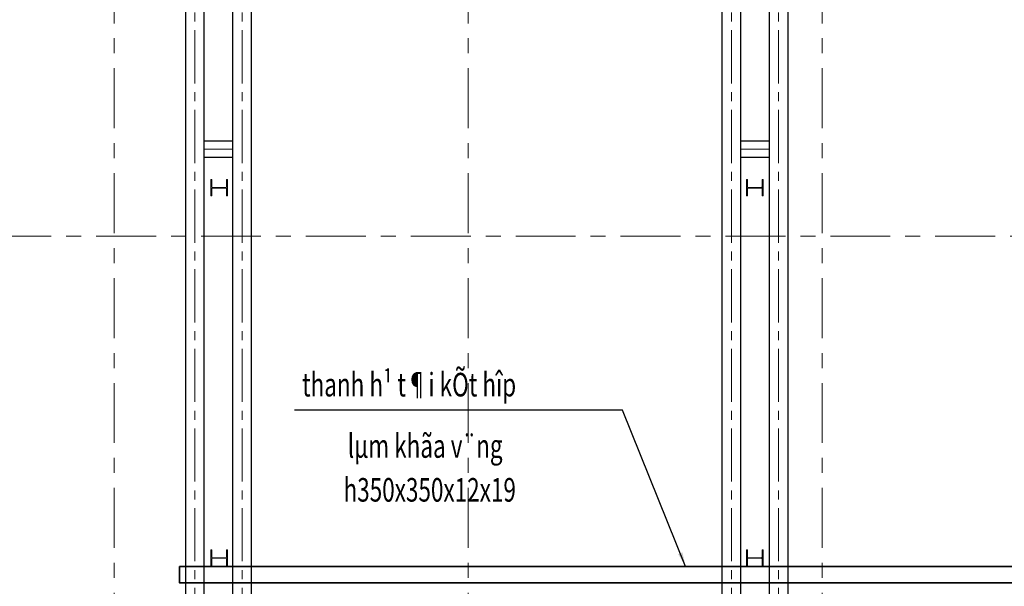
# Model space of a CAD drawing. Units: millimetres. Extents: x 569738 to 3986074, y 2308562 to 2503311.
# Drawn here: x 594367 to 615231, y 2363085 to 2375088 of the extents above; entities that cross this region are included whole.
import ezdxf

# ---------------------------------------------------------------- set-up
doc = ezdxf.new("R2010")
doc.units = ezdxf.units.MM
doc.linetypes.add('CENTER2', pattern=[1.125, 0.75, -0.125, 0.125, -0.125])
doc.linetypes.add('Grid Line', pattern=[22.225, 12.7, -3.175, 3.175, -3.175])
doc.layers.get('0').update_dxf_attribs({"lineweight": 9})
for name, color, linetype, lineweight in [('0.35', 6, 'Continuous', 35), ('02-XMT. STEEL BEAM', 70, 'Continuous', 18), ('9', 9, 'Continuous', 13), ('D-STR-STRUT', 4, 'Continuous', 9), ('S-GRID', 1, 'Continuous', 15)]:
    doc.layers.add(name, color=color, linetype=linetype, lineweight=lineweight)
for name, color, linetype in [('00-Text', 4, 'Continuous'), ('2_THEP CHU', 1, 'Continuous'), ('strut', 130, 'Continuous'), ('Thay to', 7, 'Continuous')]:
    doc.layers.add(name, color=color, linetype=linetype)
doc.styles.add('VNSIM', font='vnsimli.shx', dxfattribs={"width": 0.7, "bigfont": 'vns.shx'})
doc.styles.add('vnsimli 0.7', font='vnsimli.shx', dxfattribs={"width": 0.7})
doc.linetypes.add('Taluy duoi', pattern='A,0.15,[130,ltypeshp.shx,S=0.25,R=0,X=0,Y=-0.25],0.3,[130,ltypeshp.shx,S=0.5,R=0,X=0,Y=-0.5],0.15', length=0.6)
doc.dimstyles.new('XMT 1-1-300', dxfattribs={"dimscale": 300, "dimtxt": 1.666667, "dimasz": 1, "dimexe": 1, "dimexo": 0, "dimgap": 0.5, "dimtad": 1, "dimdec": 0, "dimzin": 9, "dimdsep": 46, "dimtxsty": 'vnsimli 0.7', "dimblk": 'ARCHTICK', "dimcen": 1.5, "dimdle": 1, "dimclrd": 8, "dimclre": 8, "dimclrt": 115, "dimadec": 0, "dimazin": 0, "dimtfac": 1, "dimtdec": 0, "dimtofl": 0, "dimtmove": 0, "dimatfit": 3, "dimfxl": 0.18, "dimtolj": 1, "dimtzin": 0, "dimarcsym": 0})

# ---------------------------------------------------------------- blocks, each defined once
blk = doc.blocks.new('truc dv01 ngang')
at = {"layer": 'S-GRID', "linetype": 'Grid Line', "ltscale": 100}
for p, q in [((8200, -5371), (8200, 49215)), ((15700, -5371), (15700, 49215)), ((23200, -5371), (23200, 49215)), ((69096, 27900), (-9782, 27900))]:
    blk.add_line(p, q, dxfattribs=at)
blk = doc.blocks.new('vang chinh 2')
at = {"layer": '9', "color": 122, "linetype": 'CENTER2', "ltscale": 1500}
for p, q in [((579917, 2290606), (579917, 2335426)), ((580917, 2290606), (580917, 2335426)), ((580117, 2322960), (580717, 2322960)), ((580117, 2322960), (580717, 2322960))]:
    blk.add_line(p, q, dxfattribs=at)
at = {"layer": 'strut'}
for points in [[(579717, 2290806), (580117, 2290806), (580117, 2335226), (579717, 2335226)], [(580717, 2290806), (581117, 2290806), (581117, 2335226), (580717, 2335226)], [(580117, 2322785), (580117, 2323135), (580717, 2323135), (580717, 2322785)]]:
    blk.add_lwpolyline(points, close=True, dxfattribs=at)
blk = doc.blocks.new('_ArchTick')
at = {"color": 0, "linetype": 'ByBlock', "const_width": 0.15}
blk.add_lwpolyline([(-0.5, -0.5), (0.5, 0.5)], dxfattribs=at)
blk = doc.blocks.new('KINGPOST')
at = {"layer": '02-XMT. STEEL BEAM'}
for p, q in [((-300, -150), (-300, 150)), ((-285, 150), (-300, 150)), ((-285, 18), (-285, 150)), ((-28, 5), (-272, 5)), ((-15, 18), (-15, 150)), ((-15, 150), (0, 150)), ((0, -150), (0, 150)), ((-285, -150), (-300, -150)), ((-285, -150), (-285, -18)), ((-28, -5), (-272, -5)), ((-15, -150), (-15, -18)), ((-15, -150), (0, -150))]:
    blk.add_line(p, q, dxfattribs=at)
for centre, start, end in [((-272, 18), 180, 270), ((-28, 18), 270, 0), ((-272, -18), 90, 180), ((-28, -18), 0, 90)]:
    blk.add_arc(centre, 13, start, end, dxfattribs=at)
blk = doc.blocks.new('king cam bo sung')
at = {"layer": 'D-STR-STRUT', "lineweight": 15, "xscale": -1.166666666666668, "yscale": 1.166666666666668, "zscale": 1.166666666666667, "rotation": 180}
for p in [(906861, 2322145), (918210, 2322145), (906861, 2314300), (918210, 2314300)]:
    blk.add_blockref('KINGPOST', p, dxfattribs=at)
blk = doc.blocks.new('vang chong them dv01 v2')
at = {"layer": 'D-STR-STRUT', "lineweight": 15, "xscale": -1.166666666666668, "yscale": 1.166666666666668, "zscale": 1.166666666666667, "rotation": 180}
for p in [(-35800, 28930), (-24450, 28930), (-35800, 21085), (-24450, 21085)]:
    blk.add_blockref('KINGPOST', p, dxfattribs=at)

msp = doc.modelspace()

# ---------------------------------------------------------------- block references
at = {"layer": 'S-GRID', "color": 8, "linetype": 'Taluy duoi'}
msp.add_blockref('truc dv01 ngang', (588169, 2342599.1), dxfattribs=at)

# ---------------------------------------------------------------- next in the draw order: linework, layer by layer
at = {"layer": '0.35', "color": 8}
msp.add_lwpolyline([(597755.5, 2363506.6), (597755.5, 2363156.6), (622355.7, 2363156.6), (622355.7, 2363506.6)], close=True, dxfattribs=at)

# ---------------------------------------------------------------- next in the draw order: block references
at = {"layer": '2_THEP CHU', "color": 8}
for name, p in [('vang chinh 2', (18161.7, 49383.1)), ('vang chinh 2', (29531.7, 49383.1)), ('king cam bo sung', (-308092.8, 49383.1))]:
    msp.add_blockref(name, p, dxfattribs=at)
at = {"layer": 'Thay to', "color": 8}
msp.add_blockref('vang chong them dv01 v2', (634569, 2342599.1), dxfattribs=at)

# ---------------------------------------------------------------- next in the draw order: texts
at = {"layer": '00-Text', "color": 8, "linetype": 'Taluy duoi', "style": 'VNSIM', "width": 0.7}
for s, p in [('thanh h¹ t¶i kÕt hîp', (600350.5, 2367106.5)), ('lµm khãa v¨ng', (601318.6, 2365807.3)), ('h350x350x12x19', (601228.8, 2364878.4))]:
    msp.add_text(s, height=500, dxfattribs=at).set_placement(p)

# ---------------------------------------------------------------- next in the draw order: leaders
at = {"layer": '2_THEP CHU', "color": 8}
msp.add_leader([(608477.3, 2363506.6), (607143.7, 2366816.5), (600188.8, 2366816.5)], dimstyle='XMT 1-1-300', override={"dimgap": 0.5, "dimtad": 0}, dxfattribs=at)

doc.saveas('drawing.dxf')
